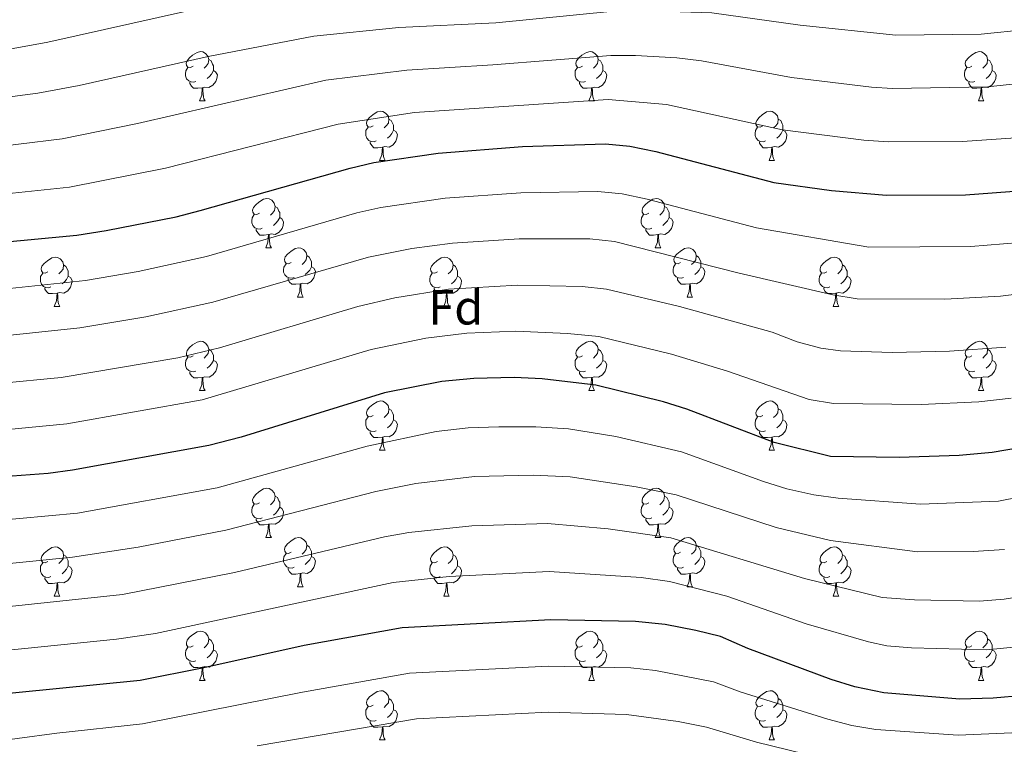
# Model space of a CAD drawing. Units: metres. Extents: x 640927 to 645442, y 722740 to 725802.
# Drawn here: x 642769 to 642970, y 723510 to 723658 of the extents above; entities that cross this region are included whole.
import ezdxf
from ezdxf.enums import TextEntityAlignment as Align

# ---------------------------------------------------------------- set-up
doc = ezdxf.new("R2010")
doc.units = ezdxf.units.M
doc.header["$MEASUREMENT"] = 0
for name, color, linetype, lineweight in [('Carátula', 7, 'Continuous', 5), ('Elementos auxiliares', 7, 'Continuous', 5), ('Entidades rústicas y varios', 7, 'Continuous', 5), ('Relieve y altimetría', 7, 'Continuous', 5)]:
    doc.layers.add(name, color=color, linetype=linetype, lineweight=lineweight)
doc.styles.add('Style-arial', font='arial.shx', dxfattribs={"bigfont": 'arialbig.shx'})

msp = doc.modelspace()

# ---------------------------------------------------------------- linework, layer by layer
at = {"layer": 'Carátula', "color": 7, "linetype": 'Continuous', "lineweight": 5}
msp.add_3dface([(640988.25, 722740.02), (645442.29, 722832.36), (645380.73, 725801.74), (640926.69, 725709.39)], dxfattribs=at)
at = {"layer": 'Elementos auxiliares', "color": 250, "linetype": 'Continuous', "lineweight": 5}
msp.add_3dface([(641809.32, 725465.32), (645224.02, 725536.17), (645272.52, 723222.7), (641856.67, 723151.88)], dxfattribs=at)
at = {"layer": 'Entidades rústicas y varios', "color": 92, "linetype": 'Continuous', "lineweight": 5}
for p, q in [((642805.86, 723641.09), (642806.98, 723641.09)), ((642885.19, 723641.09), (642886.31, 723641.09)), ((642964.51, 723641.09), (642965.64, 723641.09)), ((642842.55, 723628.95), (642843.68, 723628.95)), ((642921.88, 723628.95), (642923, 723628.95)), ((642819.36, 723611.18), (642820.49, 723611.18)), ((642898.69, 723611.18), (642899.82, 723611.18)), ((642825.84, 723601.15), (642826.96, 723601.15)), ((642905.16, 723601.15), (642906.29, 723601.15)), ((642776.28, 723599.24), (642777.41, 723599.24)), ((642855.61, 723599.24), (642856.74, 723599.24)), ((642934.94, 723599.24), (642936.06, 723599.24)), ((642805.86, 723582.1), (642806.98, 723582.1)), ((642885.19, 723582.1), (642886.31, 723582.1)), ((642964.51, 723582.1), (642965.64, 723582.1)), ((642842.55, 723569.96), (642843.68, 723569.96)), ((642921.88, 723569.96), (642923, 723569.96)), ((642819.36, 723552.19), (642820.49, 723552.19)), ((642898.69, 723552.19), (642899.82, 723552.19)), ((642825.84, 723542.16), (642826.96, 723542.16)), ((642905.16, 723542.16), (642906.29, 723542.16)), ((642776.28, 723540.25), (642777.41, 723540.25)), ((642855.61, 723540.25), (642856.74, 723540.25)), ((642934.94, 723540.25), (642936.06, 723540.25)), ((642805.86, 723523.11), (642806.98, 723523.11)), ((642885.19, 723523.11), (642886.31, 723523.11)), ((642964.51, 723523.11), (642965.64, 723523.11)), ((642842.55, 723510.97), (642843.68, 723510.97)), ((642921.88, 723510.97), (642923, 723510.97))]:
    msp.add_line(p, q, dxfattribs=at)
at = {"layer": 'Entidades rústicas y varios', "color": 92, "linetype": 'Continuous', "lineweight": 5, "flags": 128}
for points in [[(642804.55, 723648.15), (642804.02, 723647.89), (642803.49, 723647.94), (642803.23, 723648.31), (642803.17, 723648.74), (642803.33, 723649.26), (642803.81, 723649.85), (642804.45, 723650.38), (642805.35, 723650.97), (642806.09, 723651.13), (642806.51, 723651.07), (642807.05, 723650.76), (642807.57, 723650.17), (642807.73, 723649.53), (642807.63, 723648.68), (642807.2, 723648.15), (642806.78, 723647.73)], [(642883.89, 723648.15), (642883.36, 723647.89), (642882.83, 723647.94), (642882.55, 723648.31), (642882.5, 723648.74), (642882.66, 723649.26), (642883.14, 723649.85), (642883.77, 723650.38), (642884.67, 723650.97), (642885.42, 723651.13), (642885.84, 723651.07), (642886.37, 723650.76), (642886.9, 723650.17), (642887.06, 723649.53), (642886.95, 723648.68), (642886.54, 723648.15), (642886.12, 723647.73)], [(642963.21, 723648.15), (642962.68, 723647.89), (642962.15, 723647.94), (642961.89, 723648.31), (642961.83, 723648.74), (642961.99, 723649.26), (642962.47, 723649.85), (642963.11, 723650.38), (642964.01, 723650.97), (642964.75, 723651.13), (642965.18, 723651.07), (642965.71, 723650.76), (642966.24, 723650.17), (642966.4, 723649.53), (642966.29, 723648.68), (642965.86, 723648.15), (642965.44, 723647.73)], [(642805.13, 723645.07), (642804.71, 723644.91), (642804.13, 723644.97), (642803.65, 723645.18), (642803.23, 723645.61), (642803.01, 723646.19), (642803.01, 723646.61), (642803.07, 723647.2), (642803.49, 723647.89)], [(642807.73, 723649.53), (642808.21, 723649.22), (642808.53, 723648.58), (642808.69, 723648.26), (642808.69, 723647.68), (642808.69, 723647.25), (642808.31, 723646.56), (642807.89, 723646.08), (642807.41, 723645.66)], [(642884.47, 723645.07), (642884.05, 723644.91), (642883.46, 723644.97), (642882.99, 723645.18), (642882.56, 723645.61), (642882.35, 723646.19), (642882.35, 723646.61), (642882.4, 723647.2), (642882.83, 723647.89)], [(642887.06, 723649.53), (642887.54, 723649.22), (642887.85, 723648.58), (642888.02, 723648.26), (642888.02, 723647.68), (642888.02, 723647.25), (642887.65, 723646.56), (642887.23, 723646.08), (642886.75, 723645.66)], [(642963.8, 723645.07), (642963.37, 723644.91), (642962.79, 723644.97), (642962.31, 723645.18), (642961.89, 723645.61), (642961.67, 723646.19), (642961.67, 723646.61), (642961.73, 723647.2), (642962.15, 723647.89)], [(642966.4, 723649.53), (642966.87, 723649.22), (642967.19, 723648.58), (642967.35, 723648.26), (642967.35, 723647.68), (642967.35, 723647.25), (642966.98, 723646.56), (642966.56, 723646.08), (642966.08, 723645.66)], [(642808.69, 723647.25), (642809.14, 723647), (642809.49, 723646.39), (642809.37, 723645.66), (642809.17, 723645.02), (642808.58, 723644.28), (642807.79, 723643.8), (642806.93, 723643.91), (642806.51, 723643.78)], [(642888.02, 723647.25), (642888.48, 723647), (642888.82, 723646.39), (642888.71, 723645.66), (642888.5, 723645.02), (642887.92, 723644.28), (642887.12, 723643.8), (642886.27, 723643.91), (642885.84, 723643.78)], [(642967.35, 723647.25), (642967.8, 723647), (642968.15, 723646.39), (642968.04, 723645.66), (642967.83, 723645.02), (642967.24, 723644.28), (642966.45, 723643.8), (642965.6, 723643.91), (642965.17, 723643.78)], [(642806.39, 723643.78), (642805.51, 723643.69), (642804.66, 723643.69), (642804.23, 723644.12), (642803.91, 723644.6), (642803.91, 723644.91)], [(642805.86, 723641.09), (642806.3, 723642.25), (642806.39, 723643.78), (642806.51, 723643.78), (642806.54, 723643.19), (642806.57, 723642.51), (642806.66, 723641.89), (642806.77, 723641.49), (642806.98, 723641.09)], [(642885.73, 723643.78), (642884.84, 723643.69), (642884, 723643.69), (642883.57, 723644.12), (642883.25, 723644.6), (642883.25, 723644.91)], [(642885.19, 723641.09), (642885.62, 723642.25), (642885.73, 723643.78), (642885.84, 723643.78), (642885.88, 723643.19), (642885.91, 723642.51), (642885.98, 723641.89), (642886.1, 723641.49), (642886.31, 723641.09)], [(642965.06, 723643.78), (642964.17, 723643.69), (642963.32, 723643.69), (642962.9, 723644.12), (642962.58, 723644.6), (642962.58, 723644.91)], [(642964.51, 723641.09), (642964.95, 723642.25), (642965.06, 723643.78), (642965.17, 723643.78), (642965.2, 723643.19), (642965.24, 723642.51), (642965.31, 723641.89), (642965.42, 723641.49), (642965.64, 723641.09)], [(642841.25, 723636.01), (642840.72, 723635.75), (642840.19, 723635.8), (642839.93, 723636.17), (642839.87, 723636.6), (642840.03, 723637.12), (642840.51, 723637.71), (642841.15, 723638.24), (642842.05, 723638.83), (642842.79, 723638.99), (642843.22, 723638.93), (642843.75, 723638.62), (642844.28, 723638.03), (642844.44, 723637.39), (642844.33, 723636.54), (642843.9, 723636.01), (642843.48, 723635.59)], [(642920.58, 723636.01), (642920.05, 723635.75), (642919.52, 723635.8), (642919.25, 723636.17), (642919.2, 723636.6), (642919.36, 723637.12), (642919.84, 723637.71), (642920.47, 723638.24), (642921.37, 723638.83), (642922.12, 723638.99), (642922.54, 723638.93), (642923.07, 723638.62), (642923.6, 723638.03), (642923.76, 723637.39), (642923.65, 723636.54), (642923.23, 723636.01), (642922.81, 723635.59)], [(642841.84, 723632.93), (642841.41, 723632.77), (642840.83, 723632.83), (642840.35, 723633.04), (642839.93, 723633.47), (642839.71, 723634.05), (642839.71, 723634.47), (642839.77, 723635.06), (642840.19, 723635.75)], [(642844.44, 723637.39), (642844.91, 723637.08), (642845.23, 723636.44), (642845.39, 723636.12), (642845.39, 723635.54), (642845.39, 723635.11), (642845.02, 723634.42), (642844.6, 723633.94), (642844.12, 723633.52)], [(642921.16, 723632.93), (642920.74, 723632.77), (642920.15, 723632.83), (642919.68, 723633.04), (642919.25, 723633.47), (642919.04, 723634.05), (642919.04, 723634.47), (642919.09, 723635.06), (642919.52, 723635.75)], [(642923.76, 723637.39), (642924.24, 723637.08), (642924.55, 723636.44), (642924.71, 723636.12), (642924.71, 723635.54), (642924.71, 723635.11), (642924.34, 723634.42), (642923.92, 723633.94), (642923.44, 723633.52)], [(642845.39, 723635.11), (642845.84, 723634.86), (642846.19, 723634.25), (642846.08, 723633.52), (642845.87, 723632.88), (642845.28, 723632.14), (642844.49, 723631.66), (642843.64, 723631.77), (642843.21, 723631.64)], [(642924.71, 723635.11), (642925.17, 723634.86), (642925.51, 723634.25), (642925.4, 723633.52), (642925.19, 723632.88), (642924.61, 723632.14), (642923.81, 723631.66), (642922.96, 723631.77), (642922.53, 723631.64)], [(642843.1, 723631.64), (642842.21, 723631.55), (642841.36, 723631.55), (642840.94, 723631.98), (642840.62, 723632.46), (642840.62, 723632.77)], [(642842.55, 723628.95), (642842.99, 723630.11), (642843.1, 723631.64), (642843.21, 723631.64), (642843.24, 723631.05), (642843.28, 723630.37), (642843.35, 723629.75), (642843.46, 723629.35), (642843.68, 723628.95)], [(642922.42, 723631.64), (642921.53, 723631.55), (642920.69, 723631.55), (642920.26, 723631.98), (642919.94, 723632.46), (642919.94, 723632.77)], [(642921.88, 723628.95), (642922.31, 723630.11), (642922.42, 723631.64), (642922.53, 723631.64), (642922.57, 723631.05), (642922.6, 723630.37), (642922.67, 723629.75), (642922.79, 723629.35), (642923, 723628.95)], [(642818.06, 723618.24), (642817.53, 723617.98), (642817, 723618.03), (642816.74, 723618.4), (642816.68, 723618.83), (642816.84, 723619.35), (642817.32, 723619.94), (642817.96, 723620.47), (642818.86, 723621.06), (642819.6, 723621.22), (642820.03, 723621.16), (642820.56, 723620.85), (642821.09, 723620.26), (642821.25, 723619.62), (642821.14, 723618.77), (642820.71, 723618.24), (642820.29, 723617.82)], [(642821.25, 723619.62), (642821.72, 723619.31), (642822.04, 723618.67), (642822.2, 723618.35), (642822.2, 723617.77), (642822.2, 723617.34), (642821.83, 723616.65), (642821.41, 723616.17), (642820.93, 723615.75)], [(642897.39, 723618.24), (642896.86, 723617.98), (642896.33, 723618.03), (642896.06, 723618.4), (642896.01, 723618.83), (642896.17, 723619.35), (642896.65, 723619.94), (642897.28, 723620.47), (642898.18, 723621.06), (642898.93, 723621.22), (642899.36, 723621.16), (642899.88, 723620.85), (642900.42, 723620.26), (642900.58, 723619.62), (642900.46, 723618.77), (642900.04, 723618.24), (642899.62, 723617.82)], [(642900.58, 723619.62), (642901.05, 723619.31), (642901.36, 723618.67), (642901.52, 723618.35), (642901.52, 723617.77), (642901.52, 723617.34), (642901.16, 723616.65), (642900.74, 723616.17), (642900.26, 723615.75)], [(642818.65, 723615.16), (642818.22, 723615), (642817.64, 723615.06), (642817.16, 723615.27), (642816.74, 723615.7), (642816.52, 723616.28), (642816.52, 723616.7), (642816.58, 723617.29), (642817, 723617.98)], [(642897.98, 723615.16), (642897.55, 723615), (642896.96, 723615.06), (642896.49, 723615.27), (642896.06, 723615.7), (642895.85, 723616.28), (642895.85, 723616.7), (642895.9, 723617.29), (642896.33, 723617.98)], [(642822.2, 723617.34), (642822.65, 723617.09), (642823, 723616.48), (642822.89, 723615.75), (642822.68, 723615.11), (642822.09, 723614.37), (642821.3, 723613.89), (642820.45, 723614), (642820.02, 723613.87)], [(642901.52, 723617.34), (642901.98, 723617.09), (642902.32, 723616.48), (642902.22, 723615.75), (642902, 723615.11), (642901.42, 723614.37), (642900.62, 723613.89), (642899.78, 723614), (642899.34, 723613.87)], [(642819.91, 723613.87), (642819.02, 723613.78), (642818.17, 723613.78), (642817.75, 723614.21), (642817.43, 723614.69), (642817.43, 723615)], [(642819.36, 723611.18), (642819.8, 723612.34), (642819.91, 723613.87), (642820.02, 723613.87), (642820.05, 723613.28), (642820.09, 723612.6), (642820.16, 723611.98), (642820.27, 723611.58), (642820.49, 723611.18)], [(642899.24, 723613.87), (642898.34, 723613.78), (642897.5, 723613.78), (642897.08, 723614.21), (642896.76, 723614.69), (642896.76, 723615)], [(642898.69, 723611.18), (642899.12, 723612.34), (642899.24, 723613.87), (642899.34, 723613.87), (642899.38, 723613.28), (642899.42, 723612.6), (642899.48, 723611.98), (642899.6, 723611.58), (642899.82, 723611.18)], [(642824.54, 723608.21), (642824.01, 723607.94), (642823.48, 723608), (642823.21, 723608.37), (642823.16, 723608.79), (642823.32, 723609.31), (642823.8, 723609.91), (642824.43, 723610.44), (642825.33, 723611.02), (642826.08, 723611.18), (642826.5, 723611.13), (642827.03, 723610.81), (642827.56, 723610.23), (642827.72, 723609.59), (642827.61, 723608.74), (642827.19, 723608.21), (642826.77, 723607.78)], [(642827.72, 723609.59), (642828.2, 723609.27), (642828.51, 723608.63), (642828.67, 723608.31), (642828.67, 723607.73), (642828.67, 723607.31), (642828.3, 723606.62), (642827.88, 723606.14), (642827.4, 723605.72)], [(642903.86, 723608.21), (642903.34, 723607.94), (642902.8, 723608), (642902.54, 723608.37), (642902.48, 723608.79), (642902.64, 723609.31), (642903.12, 723609.91), (642903.76, 723610.44), (642904.66, 723611.02), (642905.4, 723611.18), (642905.83, 723611.13), (642906.36, 723610.81), (642906.89, 723610.23), (642907.05, 723609.59), (642906.94, 723608.74), (642906.52, 723608.21), (642906.1, 723607.78)], [(642907.05, 723609.59), (642907.52, 723609.27), (642907.84, 723608.63), (642908, 723608.31), (642908, 723607.73), (642908, 723607.31), (642907.63, 723606.62), (642907.21, 723606.14), (642906.73, 723605.72)], [(642774.98, 723606.3), (642774.45, 723606.04), (642773.92, 723606.09), (642773.66, 723606.46), (642773.6, 723606.89), (642773.76, 723607.41), (642774.24, 723608), (642774.88, 723608.53), (642775.78, 723609.12), (642776.52, 723609.28), (642776.95, 723609.22), (642777.48, 723608.91), (642778.01, 723608.32), (642778.17, 723607.68), (642778.06, 723606.83), (642777.63, 723606.3), (642777.21, 723605.88)], [(642778.17, 723607.68), (642778.64, 723607.37), (642778.96, 723606.73), (642779.12, 723606.41), (642779.12, 723605.83), (642779.12, 723605.4), (642778.75, 723604.71), (642778.33, 723604.23), (642777.85, 723603.81)], [(642825.12, 723605.13), (642824.7, 723604.97), (642824.11, 723605.03), (642823.64, 723605.24), (642823.21, 723605.66), (642823, 723606.25), (642823, 723606.67), (642823.05, 723607.25), (642823.48, 723607.94)], [(642854.31, 723606.3), (642853.78, 723606.04), (642853.25, 723606.09), (642852.98, 723606.46), (642852.93, 723606.89), (642853.09, 723607.41), (642853.57, 723608), (642854.2, 723608.53), (642855.1, 723609.12), (642855.85, 723609.28), (642856.28, 723609.22), (642856.8, 723608.91), (642857.34, 723608.32), (642857.5, 723607.68), (642857.38, 723606.83), (642856.96, 723606.3), (642856.54, 723605.88)], [(642857.5, 723607.68), (642857.97, 723607.37), (642858.28, 723606.73), (642858.44, 723606.41), (642858.44, 723605.83), (642858.44, 723605.4), (642858.08, 723604.71), (642857.66, 723604.23), (642857.18, 723603.81)], [(642904.45, 723605.13), (642904.02, 723604.97), (642903.44, 723605.03), (642902.96, 723605.24), (642902.54, 723605.66), (642902.32, 723606.25), (642902.32, 723606.67), (642902.38, 723607.25), (642902.8, 723607.94)], [(642933.64, 723606.3), (642933.11, 723606.04), (642932.58, 723606.09), (642932.31, 723606.46), (642932.26, 723606.89), (642932.42, 723607.41), (642932.9, 723608), (642933.53, 723608.53), (642934.43, 723609.12), (642935.18, 723609.28), (642935.6, 723609.22), (642936.13, 723608.91), (642936.66, 723608.32), (642936.82, 723607.68), (642936.71, 723606.83), (642936.29, 723606.3), (642935.87, 723605.88)], [(642936.82, 723607.68), (642937.3, 723607.37), (642937.61, 723606.73), (642937.77, 723606.41), (642937.77, 723605.83), (642937.77, 723605.4), (642937.4, 723604.71), (642936.98, 723604.23), (642936.5, 723603.81)], [(642775.57, 723603.22), (642775.14, 723603.06), (642774.56, 723603.12), (642774.08, 723603.33), (642773.66, 723603.76), (642773.44, 723604.34), (642773.44, 723604.76), (642773.5, 723605.35), (642773.92, 723606.04)], [(642828.67, 723607.31), (642829.13, 723607.06), (642829.47, 723606.44), (642829.36, 723605.72), (642829.15, 723605.08), (642828.57, 723604.34), (642827.77, 723603.86), (642826.92, 723603.96), (642826.49, 723603.83)], [(642854.9, 723603.22), (642854.47, 723603.06), (642853.88, 723603.12), (642853.41, 723603.33), (642852.98, 723603.76), (642852.77, 723604.34), (642852.77, 723604.76), (642852.82, 723605.35), (642853.25, 723606.04)], [(642908, 723607.31), (642908.46, 723607.06), (642908.8, 723606.44), (642908.69, 723605.72), (642908.48, 723605.08), (642907.9, 723604.34), (642907.1, 723603.86), (642906.25, 723603.96), (642905.82, 723603.83)], [(642934.22, 723603.22), (642933.8, 723603.06), (642933.21, 723603.12), (642932.74, 723603.33), (642932.31, 723603.76), (642932.1, 723604.34), (642932.1, 723604.76), (642932.15, 723605.35), (642932.58, 723606.04)], [(642779.12, 723605.4), (642779.57, 723605.15), (642779.92, 723604.54), (642779.81, 723603.81), (642779.6, 723603.17), (642779.01, 723602.43), (642778.22, 723601.95), (642777.37, 723602.06), (642776.94, 723601.93)], [(642826.38, 723603.83), (642825.49, 723603.75), (642824.65, 723603.75), (642824.22, 723604.18), (642823.9, 723604.65), (642823.9, 723604.97)], [(642825.84, 723601.15), (642826.27, 723602.31), (642826.38, 723603.83), (642826.49, 723603.83), (642826.53, 723603.25), (642826.56, 723602.56), (642826.63, 723601.95), (642826.75, 723601.55), (642826.96, 723601.15)], [(642858.44, 723605.4), (642858.9, 723605.15), (642859.24, 723604.54), (642859.14, 723603.81), (642858.92, 723603.17), (642858.34, 723602.43), (642857.54, 723601.95), (642856.7, 723602.06), (642856.26, 723601.93)], [(642905.71, 723603.83), (642904.82, 723603.75), (642903.98, 723603.75), (642903.55, 723604.18), (642903.23, 723604.65), (642903.23, 723604.97)], [(642905.16, 723601.15), (642905.6, 723602.31), (642905.71, 723603.83), (642905.82, 723603.83), (642905.86, 723603.25), (642905.89, 723602.56), (642905.96, 723601.95), (642906.08, 723601.55), (642906.29, 723601.15)], [(642937.77, 723605.4), (642938.23, 723605.15), (642938.57, 723604.54), (642938.46, 723603.81), (642938.25, 723603.17), (642937.67, 723602.43), (642936.87, 723601.95), (642936.02, 723602.06), (642935.59, 723601.93)], [(642776.83, 723601.93), (642775.94, 723601.84), (642775.09, 723601.84), (642774.67, 723602.27), (642774.35, 723602.75), (642774.35, 723603.06)], [(642776.28, 723599.24), (642776.72, 723600.4), (642776.83, 723601.93), (642776.94, 723601.93), (642776.97, 723601.34), (642777.01, 723600.66), (642777.08, 723600.04), (642777.19, 723599.64), (642777.41, 723599.24)], [(642856.16, 723601.93), (642855.26, 723601.84), (642854.42, 723601.84), (642854, 723602.27), (642853.68, 723602.75), (642853.68, 723603.06)], [(642855.61, 723599.24), (642856.04, 723600.4), (642856.16, 723601.93), (642856.26, 723601.93), (642856.3, 723601.34), (642856.34, 723600.66), (642856.4, 723600.04), (642856.52, 723599.64), (642856.74, 723599.24)], [(642935.48, 723601.93), (642934.59, 723601.84), (642933.75, 723601.84), (642933.32, 723602.27), (642933, 723602.75), (642933, 723603.06)], [(642934.94, 723599.24), (642935.37, 723600.4), (642935.48, 723601.93), (642935.59, 723601.93), (642935.63, 723601.34), (642935.66, 723600.66), (642935.73, 723600.04), (642935.85, 723599.64), (642936.06, 723599.24)], [(642804.56, 723589.16), (642804.03, 723588.9), (642803.5, 723588.95), (642803.24, 723589.32), (642803.18, 723589.75), (642803.34, 723590.27), (642803.82, 723590.86), (642804.46, 723591.39), (642805.36, 723591.98), (642806.1, 723592.14), (642806.52, 723592.08), (642807.06, 723591.77), (642807.58, 723591.18), (642807.74, 723590.54), (642807.64, 723589.69), (642807.21, 723589.16), (642806.79, 723588.74)], [(642883.89, 723589.16), (642883.36, 723588.9), (642882.83, 723588.95), (642882.56, 723589.32), (642882.51, 723589.75), (642882.67, 723590.27), (642883.15, 723590.86), (642883.78, 723591.39), (642884.68, 723591.98), (642885.43, 723592.14), (642885.85, 723592.08), (642886.38, 723591.77), (642886.91, 723591.18), (642887.07, 723590.54), (642886.96, 723589.69), (642886.54, 723589.16), (642886.12, 723588.74)], [(642963.21, 723589.16), (642962.68, 723588.9), (642962.15, 723588.95), (642961.89, 723589.32), (642961.83, 723589.75), (642961.99, 723590.27), (642962.47, 723590.86), (642963.11, 723591.39), (642964.01, 723591.98), (642964.75, 723592.14), (642965.18, 723592.08), (642965.71, 723591.77), (642966.24, 723591.18), (642966.4, 723590.54), (642966.29, 723589.69), (642965.86, 723589.16), (642965.44, 723588.74)], [(642807.74, 723590.54), (642808.22, 723590.23), (642808.54, 723589.59), (642808.7, 723589.27), (642808.7, 723588.69), (642808.7, 723588.26), (642808.32, 723587.57), (642807.9, 723587.09), (642807.42, 723586.67)], [(642887.07, 723590.54), (642887.55, 723590.23), (642887.86, 723589.59), (642888.02, 723589.27), (642888.02, 723588.69), (642888.02, 723588.26), (642887.65, 723587.57), (642887.23, 723587.09), (642886.75, 723586.67)], [(642966.4, 723590.54), (642966.87, 723590.23), (642967.19, 723589.59), (642967.35, 723589.27), (642967.35, 723588.69), (642967.35, 723588.26), (642966.98, 723587.57), (642966.56, 723587.09), (642966.08, 723586.67)], [(642805.14, 723586.08), (642804.72, 723585.92), (642804.14, 723585.98), (642803.66, 723586.19), (642803.24, 723586.62), (642803.02, 723587.2), (642803.02, 723587.62), (642803.08, 723588.21), (642803.5, 723588.9)], [(642808.7, 723588.26), (642809.15, 723588.01), (642809.5, 723587.4), (642809.38, 723586.67), (642809.18, 723586.03), (642808.59, 723585.29), (642807.8, 723584.81), (642806.94, 723584.92), (642806.52, 723584.79)], [(642884.47, 723586.08), (642884.05, 723585.92), (642883.46, 723585.98), (642882.99, 723586.19), (642882.56, 723586.62), (642882.35, 723587.2), (642882.35, 723587.62), (642882.4, 723588.21), (642882.83, 723588.9)], [(642888.02, 723588.26), (642888.48, 723588.01), (642888.82, 723587.4), (642888.71, 723586.67), (642888.5, 723586.03), (642887.92, 723585.29), (642887.12, 723584.81), (642886.27, 723584.92), (642885.84, 723584.79)], [(642963.8, 723586.08), (642963.37, 723585.92), (642962.79, 723585.98), (642962.31, 723586.19), (642961.89, 723586.62), (642961.67, 723587.2), (642961.67, 723587.62), (642961.73, 723588.21), (642962.15, 723588.9)], [(642967.35, 723588.26), (642967.8, 723588.01), (642968.15, 723587.4), (642968.04, 723586.67), (642967.83, 723586.03), (642967.24, 723585.29), (642966.45, 723584.81), (642965.6, 723584.92), (642965.17, 723584.79)], [(642806.4, 723584.79), (642805.52, 723584.7), (642804.67, 723584.7), (642804.24, 723585.13), (642803.92, 723585.61), (642803.92, 723585.92)], [(642885.73, 723584.79), (642884.84, 723584.7), (642884, 723584.7), (642883.57, 723585.13), (642883.25, 723585.61), (642883.25, 723585.92)], [(642965.06, 723584.79), (642964.17, 723584.7), (642963.32, 723584.7), (642962.9, 723585.13), (642962.58, 723585.61), (642962.58, 723585.92)], [(642805.86, 723582.1), (642806.3, 723583.26), (642806.4, 723584.79), (642806.52, 723584.79), (642806.55, 723584.2), (642806.58, 723583.52), (642806.66, 723582.9), (642806.77, 723582.5), (642806.98, 723582.1)], [(642885.19, 723582.1), (642885.62, 723583.26), (642885.73, 723584.79), (642885.84, 723584.79), (642885.88, 723584.2), (642885.91, 723583.52), (642885.98, 723582.9), (642886.1, 723582.5), (642886.31, 723582.1)], [(642964.51, 723582.1), (642964.95, 723583.26), (642965.06, 723584.79), (642965.17, 723584.79), (642965.2, 723584.2), (642965.24, 723583.52), (642965.31, 723582.9), (642965.42, 723582.5), (642965.64, 723582.1)], [(642841.25, 723577.02), (642840.72, 723576.76), (642840.19, 723576.81), (642839.93, 723577.18), (642839.87, 723577.61), (642840.03, 723578.13), (642840.51, 723578.72), (642841.15, 723579.25), (642842.05, 723579.84), (642842.79, 723580), (642843.22, 723579.94), (642843.75, 723579.63), (642844.28, 723579.04), (642844.44, 723578.4), (642844.33, 723577.55), (642843.9, 723577.02), (642843.48, 723576.6)], [(642920.58, 723577.02), (642920.05, 723576.76), (642919.52, 723576.81), (642919.25, 723577.18), (642919.2, 723577.61), (642919.36, 723578.13), (642919.84, 723578.72), (642920.47, 723579.25), (642921.37, 723579.84), (642922.12, 723580), (642922.54, 723579.94), (642923.07, 723579.63), (642923.6, 723579.04), (642923.76, 723578.4), (642923.65, 723577.55), (642923.23, 723577.02), (642922.81, 723576.6)], [(642844.44, 723578.4), (642844.91, 723578.09), (642845.23, 723577.45), (642845.39, 723577.13), (642845.39, 723576.55), (642845.39, 723576.12), (642845.02, 723575.43), (642844.6, 723574.95), (642844.12, 723574.53)], [(642923.76, 723578.4), (642924.24, 723578.09), (642924.55, 723577.45), (642924.71, 723577.13), (642924.71, 723576.55), (642924.71, 723576.12), (642924.34, 723575.43), (642923.92, 723574.95), (642923.44, 723574.53)], [(642841.84, 723573.94), (642841.41, 723573.78), (642840.83, 723573.84), (642840.35, 723574.05), (642839.93, 723574.48), (642839.71, 723575.06), (642839.71, 723575.48), (642839.77, 723576.07), (642840.19, 723576.76)], [(642845.39, 723576.12), (642845.84, 723575.87), (642846.19, 723575.26), (642846.08, 723574.53), (642845.87, 723573.89), (642845.28, 723573.15), (642844.49, 723572.67), (642843.64, 723572.78), (642843.21, 723572.65)], [(642921.16, 723573.94), (642920.74, 723573.78), (642920.15, 723573.84), (642919.68, 723574.05), (642919.25, 723574.48), (642919.04, 723575.06), (642919.04, 723575.48), (642919.09, 723576.07), (642919.52, 723576.76)], [(642924.71, 723576.12), (642925.17, 723575.87), (642925.51, 723575.26), (642925.4, 723574.53), (642925.19, 723573.89), (642924.61, 723573.15), (642923.81, 723572.67), (642922.96, 723572.78), (642922.53, 723572.65)], [(642843.1, 723572.65), (642842.21, 723572.56), (642841.36, 723572.56), (642840.94, 723572.99), (642840.62, 723573.47), (642840.62, 723573.78)], [(642922.42, 723572.65), (642921.53, 723572.56), (642920.69, 723572.56), (642920.26, 723572.99), (642919.94, 723573.47), (642919.94, 723573.78)], [(642842.55, 723569.96), (642842.99, 723571.12), (642843.1, 723572.65), (642843.21, 723572.65), (642843.24, 723572.06), (642843.28, 723571.38), (642843.35, 723570.76), (642843.46, 723570.36), (642843.68, 723569.96)], [(642921.88, 723569.96), (642922.31, 723571.12), (642922.42, 723572.65), (642922.53, 723572.65), (642922.57, 723572.06), (642922.6, 723571.38), (642922.67, 723570.76), (642922.79, 723570.36), (642923, 723569.96)], [(642818.06, 723559.25), (642817.53, 723558.99), (642817, 723559.04), (642816.74, 723559.41), (642816.68, 723559.84), (642816.84, 723560.36), (642817.32, 723560.95), (642817.96, 723561.48), (642818.86, 723562.07), (642819.6, 723562.23), (642820.03, 723562.17), (642820.56, 723561.86), (642821.09, 723561.27), (642821.25, 723560.63), (642821.14, 723559.78), (642820.71, 723559.25), (642820.29, 723558.83)], [(642897.39, 723559.25), (642896.86, 723558.99), (642896.33, 723559.04), (642896.06, 723559.41), (642896.01, 723559.84), (642896.17, 723560.36), (642896.65, 723560.95), (642897.28, 723561.48), (642898.18, 723562.07), (642898.93, 723562.23), (642899.36, 723562.17), (642899.88, 723561.86), (642900.42, 723561.27), (642900.58, 723560.63), (642900.46, 723559.78), (642900.04, 723559.25), (642899.62, 723558.83)], [(642821.25, 723560.63), (642821.72, 723560.32), (642822.04, 723559.68), (642822.2, 723559.36), (642822.2, 723558.78), (642822.2, 723558.35), (642821.83, 723557.66), (642821.41, 723557.18), (642820.93, 723556.76)], [(642900.58, 723560.63), (642901.05, 723560.32), (642901.36, 723559.68), (642901.52, 723559.36), (642901.52, 723558.78), (642901.52, 723558.35), (642901.16, 723557.66), (642900.74, 723557.18), (642900.26, 723556.76)], [(642818.65, 723556.17), (642818.22, 723556.01), (642817.64, 723556.07), (642817.16, 723556.28), (642816.74, 723556.71), (642816.52, 723557.29), (642816.52, 723557.71), (642816.58, 723558.3), (642817, 723558.99)], [(642822.2, 723558.35), (642822.65, 723558.1), (642823, 723557.49), (642822.89, 723556.76), (642822.68, 723556.12), (642822.09, 723555.38), (642821.3, 723554.9), (642820.45, 723555.01), (642820.02, 723554.88)], [(642897.98, 723556.17), (642897.55, 723556.01), (642896.96, 723556.07), (642896.49, 723556.28), (642896.06, 723556.71), (642895.85, 723557.29), (642895.85, 723557.71), (642895.9, 723558.3), (642896.33, 723558.99)], [(642901.52, 723558.35), (642901.98, 723558.1), (642902.32, 723557.49), (642902.22, 723556.76), (642902, 723556.12), (642901.42, 723555.38), (642900.62, 723554.9), (642899.78, 723555.01), (642899.34, 723554.88)], [(642819.91, 723554.88), (642819.02, 723554.79), (642818.17, 723554.79), (642817.75, 723555.22), (642817.43, 723555.7), (642817.43, 723556.01)], [(642899.24, 723554.88), (642898.34, 723554.79), (642897.5, 723554.79), (642897.08, 723555.22), (642896.76, 723555.7), (642896.76, 723556.01)], [(642819.36, 723552.19), (642819.8, 723553.35), (642819.91, 723554.88), (642820.02, 723554.88), (642820.05, 723554.29), (642820.09, 723553.61), (642820.16, 723552.99), (642820.27, 723552.59), (642820.49, 723552.19)], [(642898.69, 723552.19), (642899.12, 723553.35), (642899.24, 723554.88), (642899.34, 723554.88), (642899.38, 723554.29), (642899.42, 723553.61), (642899.48, 723552.99), (642899.6, 723552.59), (642899.82, 723552.19)], [(642824.54, 723549.22), (642824.01, 723548.95), (642823.48, 723549.01), (642823.21, 723549.38), (642823.16, 723549.8), (642823.32, 723550.32), (642823.8, 723550.92), (642824.43, 723551.45), (642825.33, 723552.03), (642826.08, 723552.19), (642826.5, 723552.14), (642827.03, 723551.82), (642827.56, 723551.24), (642827.72, 723550.6), (642827.61, 723549.75), (642827.19, 723549.22), (642826.77, 723548.79)], [(642903.86, 723549.22), (642903.34, 723548.95), (642902.8, 723549.01), (642902.54, 723549.38), (642902.48, 723549.8), (642902.64, 723550.32), (642903.12, 723550.92), (642903.76, 723551.45), (642904.66, 723552.03), (642905.4, 723552.19), (642905.83, 723552.14), (642906.36, 723551.82), (642906.89, 723551.24), (642907.05, 723550.6), (642906.94, 723549.75), (642906.52, 723549.22), (642906.1, 723548.79)], [(642774.98, 723547.31), (642774.45, 723547.05), (642773.92, 723547.1), (642773.66, 723547.47), (642773.6, 723547.9), (642773.76, 723548.42), (642774.24, 723549.01), (642774.88, 723549.54), (642775.78, 723550.13), (642776.52, 723550.29), (642776.95, 723550.23), (642777.48, 723549.92), (642778.01, 723549.33), (642778.17, 723548.69), (642778.06, 723547.84), (642777.63, 723547.31), (642777.21, 723546.89)], [(642827.72, 723550.6), (642828.2, 723550.28), (642828.51, 723549.64), (642828.67, 723549.32), (642828.67, 723548.74), (642828.67, 723548.32), (642828.3, 723547.63), (642827.88, 723547.15), (642827.4, 723546.73)], [(642854.31, 723547.31), (642853.78, 723547.05), (642853.25, 723547.1), (642852.98, 723547.47), (642852.93, 723547.9), (642853.09, 723548.42), (642853.57, 723549.01), (642854.2, 723549.54), (642855.1, 723550.13), (642855.85, 723550.29), (642856.28, 723550.23), (642856.8, 723549.92), (642857.34, 723549.33), (642857.5, 723548.69), (642857.38, 723547.84), (642856.96, 723547.31), (642856.54, 723546.89)], [(642907.05, 723550.6), (642907.52, 723550.28), (642907.84, 723549.64), (642908, 723549.32), (642908, 723548.74), (642908, 723548.32), (642907.63, 723547.63), (642907.21, 723547.15), (642906.73, 723546.73)], [(642933.64, 723547.31), (642933.11, 723547.05), (642932.58, 723547.1), (642932.31, 723547.47), (642932.26, 723547.9), (642932.42, 723548.42), (642932.9, 723549.01), (642933.53, 723549.54), (642934.43, 723550.13), (642935.18, 723550.29), (642935.6, 723550.23), (642936.13, 723549.92), (642936.66, 723549.33), (642936.82, 723548.69), (642936.71, 723547.84), (642936.29, 723547.31), (642935.87, 723546.89)], [(642778.17, 723548.69), (642778.64, 723548.38), (642778.96, 723547.74), (642779.12, 723547.42), (642779.12, 723546.84), (642779.12, 723546.41), (642778.75, 723545.72), (642778.33, 723545.24), (642777.85, 723544.82)], [(642825.12, 723546.14), (642824.7, 723545.98), (642824.11, 723546.04), (642823.64, 723546.25), (642823.21, 723546.67), (642823, 723547.26), (642823, 723547.68), (642823.05, 723548.26), (642823.48, 723548.95)], [(642828.67, 723548.32), (642829.13, 723548.07), (642829.47, 723547.45), (642829.36, 723546.73), (642829.15, 723546.09), (642828.57, 723545.35), (642827.77, 723544.87), (642826.92, 723544.97), (642826.49, 723544.84)], [(642857.5, 723548.69), (642857.97, 723548.38), (642858.28, 723547.74), (642858.44, 723547.42), (642858.44, 723546.84), (642858.44, 723546.41), (642858.08, 723545.72), (642857.66, 723545.24), (642857.18, 723544.82)], [(642904.45, 723546.14), (642904.02, 723545.98), (642903.44, 723546.04), (642902.96, 723546.25), (642902.54, 723546.67), (642902.32, 723547.26), (642902.32, 723547.68), (642902.38, 723548.26), (642902.8, 723548.95)], [(642908, 723548.32), (642908.46, 723548.07), (642908.8, 723547.45), (642908.69, 723546.73), (642908.48, 723546.09), (642907.9, 723545.35), (642907.1, 723544.87), (642906.25, 723544.97), (642905.82, 723544.84)], [(642936.82, 723548.69), (642937.3, 723548.38), (642937.61, 723547.74), (642937.77, 723547.42), (642937.77, 723546.84), (642937.77, 723546.41), (642937.4, 723545.72), (642936.98, 723545.24), (642936.5, 723544.82)], [(642775.57, 723544.23), (642775.14, 723544.07), (642774.56, 723544.13), (642774.08, 723544.34), (642773.66, 723544.77), (642773.44, 723545.35), (642773.44, 723545.77), (642773.5, 723546.36), (642773.92, 723547.05)], [(642779.12, 723546.41), (642779.57, 723546.16), (642779.92, 723545.55), (642779.81, 723544.82), (642779.6, 723544.18), (642779.01, 723543.44), (642778.22, 723542.96), (642777.37, 723543.07), (642776.94, 723542.94)], [(642826.38, 723544.84), (642825.49, 723544.76), (642824.65, 723544.76), (642824.22, 723545.19), (642823.9, 723545.66), (642823.9, 723545.98)], [(642854.9, 723544.23), (642854.47, 723544.07), (642853.88, 723544.13), (642853.41, 723544.34), (642852.98, 723544.77), (642852.77, 723545.35), (642852.77, 723545.77), (642852.82, 723546.36), (642853.25, 723547.05)], [(642858.44, 723546.41), (642858.9, 723546.16), (642859.24, 723545.55), (642859.14, 723544.82), (642858.92, 723544.18), (642858.34, 723543.44), (642857.54, 723542.96), (642856.7, 723543.07), (642856.26, 723542.94)], [(642905.71, 723544.84), (642904.82, 723544.76), (642903.98, 723544.76), (642903.55, 723545.19), (642903.23, 723545.66), (642903.23, 723545.98)], [(642934.22, 723544.23), (642933.8, 723544.07), (642933.21, 723544.13), (642932.74, 723544.34), (642932.31, 723544.77), (642932.1, 723545.35), (642932.1, 723545.77), (642932.15, 723546.36), (642932.58, 723547.05)], [(642937.77, 723546.41), (642938.23, 723546.16), (642938.57, 723545.55), (642938.46, 723544.82), (642938.25, 723544.18), (642937.67, 723543.44), (642936.87, 723542.96), (642936.02, 723543.07), (642935.59, 723542.94)], [(642776.83, 723542.94), (642775.94, 723542.85), (642775.09, 723542.85), (642774.67, 723543.28), (642774.35, 723543.76), (642774.35, 723544.07)], [(642825.84, 723542.16), (642826.27, 723543.32), (642826.38, 723544.84), (642826.49, 723544.84), (642826.53, 723544.26), (642826.56, 723543.57), (642826.63, 723542.96), (642826.75, 723542.56), (642826.96, 723542.16)], [(642856.16, 723542.94), (642855.26, 723542.85), (642854.42, 723542.85), (642854, 723543.28), (642853.68, 723543.76), (642853.68, 723544.07)], [(642905.16, 723542.16), (642905.6, 723543.32), (642905.71, 723544.84), (642905.82, 723544.84), (642905.86, 723544.26), (642905.89, 723543.57), (642905.96, 723542.96), (642906.08, 723542.56), (642906.29, 723542.16)], [(642935.48, 723542.94), (642934.59, 723542.85), (642933.75, 723542.85), (642933.32, 723543.28), (642933, 723543.76), (642933, 723544.07)], [(642776.28, 723540.25), (642776.72, 723541.41), (642776.83, 723542.94), (642776.94, 723542.94), (642776.97, 723542.35), (642777.01, 723541.67), (642777.08, 723541.05), (642777.19, 723540.65), (642777.41, 723540.25)], [(642855.61, 723540.25), (642856.04, 723541.41), (642856.16, 723542.94), (642856.26, 723542.94), (642856.3, 723542.35), (642856.34, 723541.67), (642856.4, 723541.05), (642856.52, 723540.65), (642856.74, 723540.25)], [(642934.94, 723540.25), (642935.37, 723541.41), (642935.48, 723542.94), (642935.59, 723542.94), (642935.63, 723542.35), (642935.66, 723541.67), (642935.73, 723541.05), (642935.85, 723540.65), (642936.06, 723540.25)], [(642804.56, 723530.17), (642804.03, 723529.9), (642803.5, 723529.96), (642803.24, 723530.33), (642803.18, 723530.75), (642803.34, 723531.27), (642803.82, 723531.87), (642804.46, 723532.4), (642805.36, 723532.98), (642806.1, 723533.14), (642806.52, 723533.09), (642807.06, 723532.77), (642807.58, 723532.19), (642807.74, 723531.55), (642807.64, 723530.7), (642807.21, 723530.17), (642806.79, 723529.74)], [(642807.74, 723531.55), (642808.22, 723531.23), (642808.54, 723530.59), (642808.7, 723530.27), (642808.7, 723529.69), (642808.7, 723529.27), (642808.32, 723528.58), (642807.9, 723528.1), (642807.42, 723527.68)], [(642883.89, 723530.17), (642883.36, 723529.9), (642882.83, 723529.96), (642882.56, 723530.33), (642882.51, 723530.75), (642882.67, 723531.27), (642883.15, 723531.87), (642883.78, 723532.4), (642884.68, 723532.98), (642885.43, 723533.14), (642885.85, 723533.09), (642886.38, 723532.77), (642886.91, 723532.19), (642887.07, 723531.55), (642886.96, 723530.7), (642886.54, 723530.17), (642886.12, 723529.74)], [(642887.07, 723531.55), (642887.55, 723531.23), (642887.86, 723530.59), (642888.02, 723530.27), (642888.02, 723529.69), (642888.02, 723529.27), (642887.65, 723528.58), (642887.23, 723528.1), (642886.75, 723527.68)], [(642963.21, 723530.17), (642962.68, 723529.9), (642962.15, 723529.96), (642961.89, 723530.33), (642961.83, 723530.75), (642961.99, 723531.27), (642962.47, 723531.87), (642963.11, 723532.4), (642964.01, 723532.98), (642964.75, 723533.14), (642965.18, 723533.09), (642965.71, 723532.77), (642966.24, 723532.19), (642966.4, 723531.55), (642966.29, 723530.7), (642965.86, 723530.17), (642965.44, 723529.74)], [(642966.4, 723531.55), (642966.87, 723531.23), (642967.19, 723530.59), (642967.35, 723530.27), (642967.35, 723529.69), (642967.35, 723529.27), (642966.98, 723528.58), (642966.56, 723528.1), (642966.08, 723527.68)], [(642805.14, 723527.09), (642804.72, 723526.93), (642804.14, 723526.99), (642803.66, 723527.2), (642803.24, 723527.62), (642803.02, 723528.21), (642803.02, 723528.63), (642803.08, 723529.21), (642803.5, 723529.9)], [(642808.7, 723529.27), (642809.15, 723529.02), (642809.5, 723528.4), (642809.38, 723527.68), (642809.18, 723527.04), (642808.59, 723526.3), (642807.8, 723525.82), (642806.94, 723525.92), (642806.52, 723525.79)], [(642884.47, 723527.09), (642884.05, 723526.93), (642883.46, 723526.99), (642882.99, 723527.2), (642882.56, 723527.62), (642882.35, 723528.21), (642882.35, 723528.63), (642882.4, 723529.21), (642882.83, 723529.9)], [(642888.02, 723529.27), (642888.48, 723529.02), (642888.82, 723528.4), (642888.71, 723527.68), (642888.5, 723527.04), (642887.92, 723526.3), (642887.12, 723525.82), (642886.27, 723525.92), (642885.84, 723525.79)], [(642963.8, 723527.09), (642963.37, 723526.93), (642962.79, 723526.99), (642962.31, 723527.2), (642961.89, 723527.62), (642961.67, 723528.21), (642961.67, 723528.63), (642961.73, 723529.21), (642962.15, 723529.9)], [(642967.35, 723529.27), (642967.8, 723529.02), (642968.15, 723528.4), (642968.04, 723527.68), (642967.83, 723527.04), (642967.24, 723526.3), (642966.45, 723525.82), (642965.6, 723525.92), (642965.17, 723525.79)], [(642806.4, 723525.79), (642805.52, 723525.71), (642804.67, 723525.71), (642804.24, 723526.14), (642803.92, 723526.61), (642803.92, 723526.93)], [(642805.86, 723523.11), (642806.3, 723524.27), (642806.4, 723525.79), (642806.52, 723525.79), (642806.55, 723525.21), (642806.58, 723524.52), (642806.66, 723523.91), (642806.77, 723523.51), (642806.98, 723523.11)], [(642885.73, 723525.79), (642884.84, 723525.71), (642884, 723525.71), (642883.57, 723526.14), (642883.25, 723526.61), (642883.25, 723526.93)], [(642885.19, 723523.11), (642885.62, 723524.27), (642885.73, 723525.79), (642885.84, 723525.79), (642885.88, 723525.21), (642885.91, 723524.52), (642885.98, 723523.91), (642886.1, 723523.51), (642886.31, 723523.11)], [(642965.06, 723525.79), (642964.17, 723525.71), (642963.32, 723525.71), (642962.9, 723526.14), (642962.58, 723526.61), (642962.58, 723526.93)], [(642964.51, 723523.11), (642964.95, 723524.27), (642965.06, 723525.79), (642965.17, 723525.79), (642965.2, 723525.21), (642965.24, 723524.52), (642965.31, 723523.91), (642965.42, 723523.51), (642965.64, 723523.11)], [(642841.25, 723518.03), (642840.72, 723517.76), (642840.19, 723517.82), (642839.93, 723518.19), (642839.87, 723518.61), (642840.03, 723519.13), (642840.51, 723519.73), (642841.15, 723520.26), (642842.05, 723520.84), (642842.79, 723521), (642843.22, 723520.95), (642843.75, 723520.63), (642844.28, 723520.05), (642844.44, 723519.41), (642844.33, 723518.56), (642843.9, 723518.03), (642843.48, 723517.6)], [(642844.44, 723519.41), (642844.91, 723519.09), (642845.23, 723518.45), (642845.39, 723518.13), (642845.39, 723517.55), (642845.39, 723517.13), (642845.02, 723516.44), (642844.6, 723515.96), (642844.12, 723515.54)], [(642920.58, 723518.03), (642920.05, 723517.76), (642919.52, 723517.82), (642919.25, 723518.19), (642919.2, 723518.61), (642919.36, 723519.13), (642919.84, 723519.73), (642920.47, 723520.26), (642921.37, 723520.84), (642922.12, 723521), (642922.54, 723520.95), (642923.07, 723520.63), (642923.6, 723520.05), (642923.76, 723519.41), (642923.65, 723518.56), (642923.23, 723518.03), (642922.81, 723517.6)], [(642923.76, 723519.41), (642924.24, 723519.09), (642924.55, 723518.45), (642924.71, 723518.13), (642924.71, 723517.55), (642924.71, 723517.13), (642924.34, 723516.44), (642923.92, 723515.96), (642923.44, 723515.54)], [(642841.84, 723514.95), (642841.41, 723514.79), (642840.83, 723514.85), (642840.35, 723515.06), (642839.93, 723515.48), (642839.71, 723516.07), (642839.71, 723516.49), (642839.77, 723517.07), (642840.19, 723517.76)], [(642921.16, 723514.95), (642920.74, 723514.79), (642920.15, 723514.85), (642919.68, 723515.06), (642919.25, 723515.48), (642919.04, 723516.07), (642919.04, 723516.49), (642919.09, 723517.07), (642919.52, 723517.76)], [(642845.39, 723517.13), (642845.84, 723516.88), (642846.19, 723516.26), (642846.08, 723515.54), (642845.87, 723514.9), (642845.28, 723514.16), (642844.49, 723513.68), (642843.64, 723513.78), (642843.21, 723513.65)], [(642924.71, 723517.13), (642925.17, 723516.88), (642925.51, 723516.26), (642925.4, 723515.54), (642925.19, 723514.9), (642924.61, 723514.16), (642923.81, 723513.68), (642922.96, 723513.78), (642922.53, 723513.65)], [(642843.1, 723513.65), (642842.21, 723513.57), (642841.36, 723513.57), (642840.94, 723514), (642840.62, 723514.47), (642840.62, 723514.79)], [(642842.55, 723510.97), (642842.99, 723512.13), (642843.1, 723513.65), (642843.21, 723513.65), (642843.24, 723513.07), (642843.28, 723512.38), (642843.35, 723511.77), (642843.46, 723511.37), (642843.68, 723510.97)], [(642922.42, 723513.65), (642921.53, 723513.57), (642920.69, 723513.57), (642920.26, 723514), (642919.94, 723514.47), (642919.94, 723514.79)], [(642921.88, 723510.97), (642922.31, 723512.13), (642922.42, 723513.65), (642922.53, 723513.65), (642922.57, 723513.07), (642922.6, 723512.38), (642922.67, 723511.77), (642922.79, 723511.37), (642923, 723510.97)]]:
    msp.add_lwpolyline(points, dxfattribs=at)
at = {"layer": 'Relieve y altimetría', "color": 30, "linetype": 'Continuous', "lineweight": 5, "flags": 128}
for points, elevation in [([(642901.73, 723669.15), (642890.77, 723668.39), (642866.83, 723665.59), (642839.87, 723664.37), (642821.43, 723662.56), (642803.19, 723659.35), (642774.94, 723653.02), (642762.58, 723650.84)], 555), ([(642974.36, 723655.63), (642965.1, 723654.69), (642947.68, 723654.45), (642928.21, 723656.52), (642910.25, 723659.05), (642895.21, 723659.52), (642890.21, 723659.38), (642866.23, 723657)], 560), ([(642866.23, 723657), (642846.46, 723656.01), (642829.17, 723654.26), (642807.63, 723650.13), (642781.32, 723644.22), (642772.9, 723642.64), (642758.96, 723640.83)], 560), ([(642908.08, 723649.25), (642903.11, 723649.86), (642894.66, 723650.31), (642889.66, 723650.36), (642865.62, 723648.41), (642848.07, 723647.37), (642831.62, 723645.32), (642793.22, 723636.49), (642777.91, 723633.37), (642733.32, 723627.91)], 565), ([(642975.77, 723645), (642966.46, 723643.93), (642947.05, 723643.6), (642942.71, 723643.87), (642926.43, 723645.84), (642908.08, 723649.25)], 565), ([(643009.39, 723642.51), (642999.93, 723639.25), (642987.01, 723636.2), (642972.1, 723633.54), (642961.28, 723632.8), (642946.13, 723632.74), (642941.15, 723633.06), (642924.64, 723635.17), (642900.96, 723640.33), (642889.11, 723641.35), (642849.68, 723638.73), (642834.07, 723636.37), (642798.95, 723627.4), (642779.39, 723623.55), (642762.54, 723621.74)], 570), ([(642764.52, 723602.65), (642782.66, 723604.51), (642793.34, 723606.35), (642807.28, 723609.44), (642837.92, 723618.27), (642842.8, 723619.35), (642855.92, 723621.3), (642871.3, 723622.39), (642886.97, 723622.66), (642891.94, 723622.15), (642897.02, 723621.05), (642919.3, 723615.26), (642942.18, 723611.33), (642962.95, 723611.44), (642972.93, 723612.24)], 580), ([(642974, 723601.96), (642969.04, 723601.31), (642957.71, 723600.71), (642939.8, 723600.77), (642934.86, 723601.59), (642915.76, 723606.02), (642890.36, 723612.47), (642885.38, 723612.98), (642870.96, 723612.99), (642857.38, 723612.12), (642849.13, 723611.03), (642840.25, 723609.3), (642808.6, 723600.13), (642794.92, 723597.11), (642781.51, 723594.87), (642764.71, 723593.12)], 585), ([(642970.12, 723590.95), (642958.66, 723590.1), (642946.94, 723589.85), (642936.46, 723590.18), (642932.43, 723590.77), (642927.58, 723592.06), (642922.52, 723594), (642903.61, 723599.21), (642888.78, 723602.79), (642883.8, 723603.3), (642870.63, 723603.58), (642856.61, 723602.73), (642845.62, 723600.99), (642838.12, 723599.22), (642809.93, 723590.81), (642801.41, 723588.8), (642777.69, 723584.78), (642764.91, 723583.58)], 590), ([(642971.19, 723580.59), (642964.61, 723579.83), (642952.86, 723579.25), (642934.97, 723579.46), (642930.05, 723580.3), (642913.43, 723586.04), (642901.98, 723589.52), (642887.19, 723593.1), (642880.85, 723593.71), (642870.29, 723594.18), (642860.31, 723593.77), (642851.93, 723592.76), (642840.83, 723590.44), (642806.41, 723580.25), (642778.83, 723575.34), (642763.29, 723573.85)], 595), ([(642756.25, 723536.99), (642790.2, 723540.58), (642812.98, 723545.06), (642843.55, 723552.3), (642848.47, 723553.19), (642861.32, 723554.58), (642876.73, 723555.06), (642889.07, 723553.96), (642901.87, 723552.16), (642929.08, 723543.83), (642944.9, 723539.98), (642951.5, 723539.51), (642964.76, 723539.24), (642969.74, 723539.62), (642976.06, 723540.69), (642982, 723542.14), (643000.76, 723548.06), (643009.5, 723552.09), (643055.45, 723569.86), (643079.46, 723576.27), (643106.71, 723581.48), (643120.11, 723583.03), (643147.64, 723584.69)], 615), ([(642981.39, 723562.1), (642968.59, 723559.61), (642952.75, 723558.96), (642935.97, 723560.19), (642931.01, 723560.86), (642925.49, 723562.12), (642920.72, 723563.63), (642904.06, 723569.61), (642890.67, 723572.75), (642881.01, 723574.31), (642874.38, 723574.76), (642866.83, 723574.76), (642860.55, 723574.53), (642854.09, 723573.81), (642839.99, 723570.78), (642809.48, 723562.31), (642780.98, 723557.17), (642757.3, 723554.97)], 605), ([(642969.86, 723549.72), (642963.44, 723549.33), (642952.12, 723549.26), (642934.4, 723551.61), (642923.31, 723554.25), (642902.97, 723560.89), (642894.8, 723562.54), (642881.36, 723564.52), (642873.8, 723564.9), (642861.9, 723564.6), (642849.9, 723563.21), (642841.77, 723561.54), (642811.23, 723553.69), (642793.35, 723550.22), (642780, 723548.19), (642754.3, 723545.61)], 610), ([(642758.19, 723528.38), (642788.98, 723531.48), (642796.9, 723532.66), (642845.33, 723543.06), (642856.72, 723544.27), (642877.09, 723545.24), (642895.81, 723544.06), (642901.6, 723543.24), (642913.26, 723540.24), (642929.41, 723534.61), (642942.12, 723530.94), (642945.88, 723530.15), (642950.87, 723529.72), (642966.16, 723529.35), (642972.41, 723529.93)], 620), ([(642760.54, 723510.18), (642776.77, 723512.37), (642794.24, 723514.29), (642826.86, 723520.73), (642848.6, 723524.55), (642876.98, 723526.02), (642893.74, 723525.64), (642898.71, 723525.14), (642910.58, 723522.83), (642916.01, 723520.74), (642933.86, 723515.24), (642938.71, 723513.95), (642943.63, 723513.09), (642960.42, 723511.93), (642974.42, 723512.54)], 630), ([(642817.63, 723509.8), (642850.09, 723515.28), (642876.89, 723516.63), (642892.81, 723516.17), (642903.35, 723514.72), (642909.16, 723513.6), (642919.29, 723510.54), (642929, 723508.12)], 635)]:
    msp.add_lwpolyline(points, dxfattribs=dict(at, elevation=elevation))
at = {"layer": 'Relieve y altimetría', "color": 30, "linetype": 'Continuous', "lineweight": 25, "flags": 128}
for points, elevation in [([(642764.32, 723612.19), (642780.87, 723613.72), (642786.84, 723614.69), (642801.12, 723617.5), (642805.96, 723618.74), (642836.52, 723627.42), (642841.39, 723628.55), (642854.46, 723630.47), (642871.64, 723631.79), (642888.55, 723632.34), (642893.52, 723631.84), (642898.8, 723630.8), (642922.85, 723624.49), (642934.61, 723622.87), (642945.79, 723621.88), (642961.86, 723621.93), (642973.66, 723622.84)], 575), ([(642979.25, 723571.56), (642967.32, 723569.5), (642960.58, 723568.9), (642948.38, 723568.5), (642934.38, 723568.68), (642922.9, 723571.52), (642905.12, 723578.32), (642900.36, 723579.84), (642886.57, 723583.22), (642875.67, 723584.53), (642869.95, 723584.78), (642861.77, 723584.6), (642855.2, 723583.95), (642843.53, 723581.66), (642814.32, 723572.63), (642807.73, 723570.94), (642779.97, 723565.9), (642775.01, 723565.23), (642760.32, 723564.13)], 600), ([(642973.68, 723520.04), (642967.55, 723519.46), (642960.73, 723519.28), (642945.26, 723520.56), (642939.33, 723521.82), (642934.54, 723523.26), (642917.55, 723529.6), (642912, 723532.06), (642906.94, 723533.28), (642900.72, 723534.47), (642894.67, 723535.11), (642877.44, 723535.42), (642847.11, 723533.82), (642827.18, 723530.18), (642806.71, 723525.64), (642793.74, 723523.1), (642760.14, 723519.77)], 625)]:
    msp.add_lwpolyline(points, dxfattribs=dict(at, elevation=elevation))

# ---------------------------------------------------------------- texts
at = {"layer": 'Entidades rústicas y varios', "color": 92, "linetype": 'Continuous', "lineweight": 5, "style": 'Style-arial'}
msp.add_text('Fd', height=7, dxfattribs=at).set_placement((642858.07, 723599.06, 592.05), align=Align.MIDDLE_CENTER)

doc.saveas('drawing.dxf')
